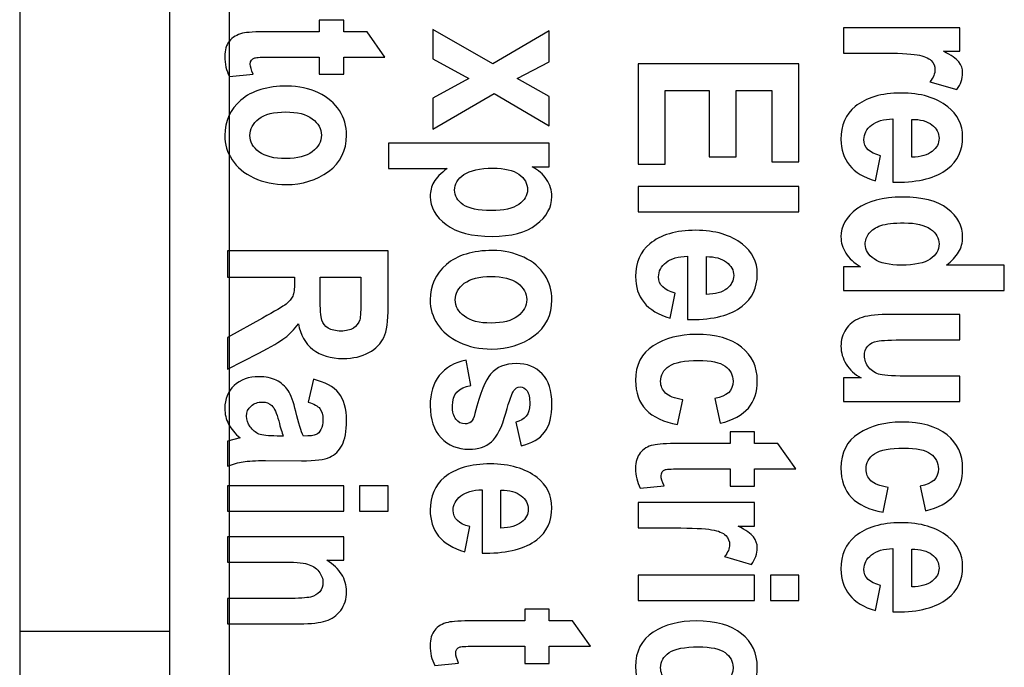
# Model space of a CAD drawing. Units: millimetres. Extents: x 52 to 377, y 38 to 366.
# Drawn here: x 145 to 152, y 50 to 55 of the extents above; entities that cross this region are included whole.
import ezdxf

# ---------------------------------------------------------------- set-up
doc = ezdxf.new("R2010")
doc.units = ezdxf.units.MM
doc.layers.add('Livello__1', color=7, linetype='Continuous')
doc.layers.add('Predefinito', color=7, linetype='Continuous')

# ---------------------------------------------------------------- blocks, each defined once
blk = doc.blocks.new('SE3')
at = {"layer": 'Livello__1', "color": 7, "linetype": 'Continuous'}
for points in [[(146.3702, 59.5547), (146.3702, 59.5547), (146.3702, 38.5677), (146.3702, 38.5677)], [(144.971, 58.0702), (144.971, 58.0702), (144.971, 51.5742), (144.971, 51.5742)], [(145.9704, 58.0702), (145.9704, 58.0702), (145.9704, 51.5742), (145.9704, 51.5742)], [(144.971, 51.5742), (144.971, 51.5742), (144.971, 50.5748), (144.971, 50.5748)], [(145.9704, 51.5742), (145.9704, 51.5742), (145.9704, 50.5748), (145.9704, 50.5748)], [(144.971, 50.5748), (144.971, 50.5748), (145.9704, 50.5748), (145.9704, 50.5748)], [(144.971, 50.5748), (144.971, 50.5748), (144.971, 46.5773), (144.971, 46.5773)], [(145.9704, 50.5748), (145.9704, 50.5748), (145.9704, 46.5773), (145.9704, 46.5773)]]:
    blk.add_open_spline(points, degree=3, dxfattribs=at)
for points, knots in [([(147.135, 54.2932), (147.135, 54.2932), (146.9711, 54.2932), (146.9711, 54.2932), (146.9711, 54.4081), (146.9711, 54.4081), (146.6578, 54.4081), (146.6578, 54.4081), (146.5901, 54.4081), (146.5506, 54.4066), (146.5401, 54.4031), (146.5203, 54.3964), (146.5106, 54.3824), (146.5106, 54.3614), (146.5106, 54.3456), (146.5173, 54.3234), (146.5303, 54.2939), (146.5303, 54.2939), (146.3709, 54.2794), (146.3709, 54.2794), (146.3504, 54.3184), (146.3402, 54.3626), (146.3402, 54.4119), (146.3402, 54.4548), (146.3504, 54.4893), (146.3709, 54.5151), (146.3914, 54.541), (146.4209, 54.5583), (146.4594, 54.567), (146.4879, 54.574), (146.5453, 54.5773), (146.6323, 54.5773), (146.6323, 54.5773), (146.9711, 54.5773), (146.9711, 54.5773), (146.9711, 54.655), (146.9711, 54.655), (147.135, 54.655), (147.135, 54.655), (147.135, 54.5773), (147.135, 54.5773), (147.2897, 54.5773), (147.2897, 54.5773), (147.4096, 54.4081), (147.4096, 54.4081), (147.135, 54.4081), (147.135, 54.4081), (147.135, 54.2932), (147.135, 54.2932)], [0, 0, 0, 0, 0.052632, 0.052632, 0.105263, 0.105263, 0.157895, 0.157895, 0.157895, 0.210526, 0.210526, 0.210526, 0.263158, 0.263158, 0.263158, 0.315789, 0.315789, 0.315789, 0.368421, 0.368421, 0.368421, 0.421053, 0.421053, 0.421053, 0.473684, 0.473684, 0.473684, 0.526316, 0.526316, 0.526316, 0.578947, 0.578947, 0.578947, 0.631579, 0.631579, 0.684211, 0.684211, 0.736842, 0.736842, 0.789474, 0.789474, 0.842105, 0.842105, 0.894737, 0.894737, 0.947368, 0.947368, 1, 1, 1, 1]), ([(147.7288, 54.5932), (147.7288, 54.5932), (148.1293, 54.3633), (148.1293, 54.3633), (148.5061, 54.5837), (148.5061, 54.5837), (148.5061, 54.377), (148.5061, 54.377), (148.2925, 54.2643), (148.2925, 54.2643), (148.5061, 54.1459), (148.5061, 54.1459), (148.5061, 53.9483), (148.5061, 53.9483), (148.1381, 54.1641), (148.1381, 54.1641), (147.7288, 53.9278), (147.7288, 53.9278), (147.7288, 54.1349), (147.7288, 54.1349), (147.9697, 54.2643), (147.9697, 54.2643), (147.7288, 54.3963), (147.7288, 54.3963), (147.7288, 54.5932), (147.7288, 54.5932)], [0, 0, 0, 0, 0.083333, 0.083333, 0.166667, 0.166667, 0.25, 0.25, 0.333333, 0.333333, 0.416667, 0.416667, 0.5, 0.5, 0.583333, 0.583333, 0.666667, 0.666667, 0.75, 0.75, 0.833333, 0.833333, 0.916667, 0.916667, 1, 1, 1, 1]), ([(150.471, 54.4354), (150.471, 54.4354), (150.471, 54.6045), (150.471, 54.6045), (151.2484, 54.6045), (151.2484, 54.6045), (151.2484, 54.4478), (151.2484, 54.4478), (151.1379, 54.4478), (151.1379, 54.4478), (151.1897, 54.4209), (151.2239, 54.3969), (151.2409, 54.3756), (151.2576, 54.3544), (151.2661, 54.3299), (151.2661, 54.3022), (151.2661, 54.2637), (151.2531, 54.2267), (151.2271, 54.1915), (151.2271, 54.1915), (151.048, 54.2442), (151.048, 54.2442), (151.0702, 54.2722), (151.0815, 54.2984), (151.0815, 54.3234), (151.0815, 54.3469), (151.073, 54.3674), (151.0555, 54.3851), (151.0382, 54.4031), (151.007, 54.4159), (150.9615, 54.4236), (150.9161, 54.4314), (150.8326, 54.4354), (150.7112, 54.4354), (150.7112, 54.4354), (150.471, 54.4354), (150.471, 54.4354)], [0, 0, 0, 0, 0.076923, 0.076923, 0.153846, 0.153846, 0.230769, 0.230769, 0.307692, 0.307692, 0.307692, 0.384615, 0.384615, 0.384615, 0.461538, 0.461538, 0.461538, 0.538462, 0.538462, 0.538462, 0.615385, 0.615385, 0.615385, 0.692308, 0.692308, 0.692308, 0.769231, 0.769231, 0.769231, 0.846154, 0.846154, 0.846154, 0.923077, 0.923077, 0.923077, 1, 1, 1, 1]), ([(149.0999, 54.3626), (149.0999, 54.3626), (150.1731, 54.3626), (150.1731, 54.3626), (150.1731, 53.7094), (150.1731, 53.7094), (149.9914, 53.7094), (149.9914, 53.7094), (149.9914, 54.1855), (149.9914, 54.1855), (149.7535, 54.1855), (149.7535, 54.1855), (149.7535, 53.7432), (149.7535, 53.7432), (149.5729, 53.7432), (149.5729, 53.7432), (149.5729, 54.1855), (149.5729, 54.1855), (149.2808, 54.1855), (149.2808, 54.1855), (149.2808, 53.6935), (149.2808, 53.6935), (149.0999, 53.6935), (149.0999, 53.6935), (149.0999, 54.3626), (149.0999, 54.3626)], [0, 0, 0, 0, 0.083333, 0.083333, 0.166667, 0.166667, 0.25, 0.25, 0.333333, 0.333333, 0.416667, 0.416667, 0.5, 0.5, 0.583333, 0.583333, 0.666667, 0.666667, 0.75, 0.75, 0.833333, 0.833333, 0.916667, 0.916667, 1, 1, 1, 1]), ([(146.7575, 54.2149), (146.8334, 54.2149), (146.9029, 54.1997), (147.0278, 54.1392), (147.0746, 54.0998), (147.1058, 54.0508), (147.137, 54.0021), (147.1528, 53.9471), (147.1528, 53.8861), (147.1528, 53.7837), (147.1125, 53.7032), (147.0323, 53.6445), (146.9519, 53.586), (146.8582, 53.5568), (146.7507, 53.5568), (146.6708, 53.5568), (146.5986, 53.572), (146.5341, 53.6025), (146.4696, 53.633), (146.4211, 53.673), (146.3889, 53.7224), (146.3564, 53.7722), (146.3402, 53.8264), (146.3402, 53.8854), (146.3402, 53.9801), (146.3762, 54.0588), (146.4484, 54.1212), (146.5206, 54.1837), (146.6235, 54.2149), (146.7575, 54.2149)], [0, 0, 0, 0, 0.1, 0.1, 0.2, 0.2, 0.2, 0.3, 0.3, 0.3, 0.4, 0.4, 0.4, 0.5, 0.5, 0.5, 0.6, 0.6, 0.6, 0.7, 0.7, 0.7, 0.8, 0.8, 0.8, 0.9, 0.9, 0.9, 1, 1, 1, 1]), ([(150.7184, 53.7495), (150.7184, 53.7495), (150.6842, 53.5818), (150.6842, 53.5818), (150.606, 53.6043), (150.548, 53.6393), (150.5103, 53.6865), (150.4723, 53.734), (150.4535, 53.7914), (150.4535, 53.8591), (150.4535, 53.9534), (150.485, 54.0261), (150.548, 54.0775), (150.6212, 54.138), (150.7236, 54.1682), (150.8553, 54.1682), (150.9853, 54.1682), (151.0892, 54.1378), (151.1672, 54.0768), (151.2331, 54.0251), (151.2661, 53.9581), (151.2661, 53.8761), (151.2661, 53.7849), (151.2324, 53.7132), (151.1649, 53.6615), (151.088, 53.602), (150.9743, 53.5723), (150.8238, 53.5723), (150.8238, 53.5723), (150.8004, 53.573), (150.8004, 53.573), (150.8004, 53.9953), (150.8004, 53.9953), (150.7389, 53.9943), (150.6914, 53.9806), (150.6577, 53.9541), (150.6239, 53.9274), (150.6072, 53.8954), (150.6072, 53.8579), (150.6072, 53.8037), (150.6442, 53.7674), (150.7184, 53.7495)], [0, 0, 0, 0, 0.071429, 0.071429, 0.071429, 0.142857, 0.142857, 0.142857, 0.214286, 0.214286, 0.214286, 0.285714, 0.285714, 0.285714, 0.357143, 0.357143, 0.357143, 0.428571, 0.428571, 0.428571, 0.5, 0.5, 0.5, 0.571429, 0.571429, 0.571429, 0.642857, 0.642857, 0.642857, 0.714286, 0.714286, 0.785714, 0.785714, 0.785714, 0.857143, 0.857143, 0.857143, 0.928571, 0.928571, 0.928571, 1, 1, 1, 1]), ([(146.7465, 54.042), (146.6678, 54.042), (146.6083, 54.0268), (146.5681, 53.9961), (146.5278, 53.9653), (146.5078, 53.9281), (146.5078, 53.8846), (146.5078, 53.8421), (146.5281, 53.8059), (146.5686, 53.7757), (146.609, 53.7454), (146.6688, 53.7302), (146.748, 53.7302), (146.8249, 53.7302), (146.8837, 53.7457), (146.9244, 53.7764), (146.9649, 53.8072), (146.9851, 53.8439), (146.9851, 53.8869), (146.9851, 53.9293), (146.9649, 53.9658), (146.9244, 53.9963), (146.8837, 54.0268), (146.8244, 54.042), (146.7465, 54.042)], [0, 0, 0, 0, 0.125, 0.125, 0.125, 0.25, 0.25, 0.25, 0.375, 0.375, 0.375, 0.5, 0.5, 0.5, 0.625, 0.625, 0.625, 0.75, 0.75, 0.75, 0.875, 0.875, 0.875, 1, 1, 1, 1]), ([(150.9263, 53.74), (150.9868, 53.7415), (151.0325, 53.7545), (151.063, 53.7787), (151.0935, 53.8032), (151.1087, 53.8322), (151.1087, 53.8659), (151.1087, 53.9014), (151.0927, 53.9316), (151.061, 53.9559), (151.0287, 53.9808), (150.984, 53.9931), (150.9263, 53.9926), (150.9263, 53.9926), (150.9263, 53.74), (150.9263, 53.74)], [0, 0, 0, 0, 0.2, 0.2, 0.2, 0.4, 0.4, 0.4, 0.6, 0.6, 0.6, 0.8, 0.8, 0.8, 1, 1, 1, 1]), ([(148.5061, 53.8333), (148.5061, 53.8333), (148.5061, 53.6759), (148.5061, 53.6759), (148.3919, 53.6759), (148.3919, 53.6759), (148.4329, 53.6544), (148.4652, 53.6262), (148.4886, 53.5909), (148.5121, 53.556), (148.5239, 53.518), (148.5239, 53.4775), (148.5239, 53.4048), (148.4891, 53.3423), (148.4199, 53.2898), (148.3505, 53.2374), (148.2523, 53.2111), (148.1248, 53.2111), (147.9911, 53.2111), (147.8887, 53.2374), (147.8177, 53.2901), (147.7468, 53.3428), (147.7113, 53.4055), (147.7113, 53.4782), (147.7113, 53.512), (147.7193, 53.5432), (147.7358, 53.5724), (147.752, 53.6014), (147.7817, 53.6319), (147.8247, 53.6642), (147.8247, 53.6642), (147.4329, 53.6642), (147.4329, 53.6642), (147.4329, 53.8333), (147.4329, 53.8333), (148.5061, 53.8333), (148.5061, 53.8333)], [0, 0, 0, 0, 0.076923, 0.076923, 0.153846, 0.153846, 0.153846, 0.230769, 0.230769, 0.230769, 0.307692, 0.307692, 0.307692, 0.384615, 0.384615, 0.384615, 0.461538, 0.461538, 0.461538, 0.538462, 0.538462, 0.538462, 0.615385, 0.615385, 0.615385, 0.692308, 0.692308, 0.692308, 0.769231, 0.769231, 0.769231, 0.846154, 0.846154, 0.923077, 0.923077, 1, 1, 1, 1]), ([(148.1306, 53.6664), (148.0429, 53.6664), (147.9782, 53.6522), (147.9367, 53.6237), (147.8952, 53.5949), (147.8745, 53.5605), (147.8745, 53.52), (147.8745, 53.4815), (147.8937, 53.449), (147.9319, 53.4225), (147.9702, 53.3963), (148.0329, 53.383), (148.1196, 53.383), (148.2023, 53.383), (148.263, 53.3965), (148.3022, 53.4238), (148.3417, 53.4508), (148.3612, 53.484), (148.3612, 53.523), (148.3612, 53.564), (148.3422, 53.5982), (148.3037, 53.6254), (148.2655, 53.6527), (148.2078, 53.6664), (148.1306, 53.6664)], [0, 0, 0, 0, 0.125, 0.125, 0.125, 0.25, 0.25, 0.25, 0.375, 0.375, 0.375, 0.5, 0.5, 0.5, 0.625, 0.625, 0.625, 0.75, 0.75, 0.75, 0.875, 0.875, 0.875, 1, 1, 1, 1]), ([(149.0999, 53.544), (149.0999, 53.544), (150.1731, 53.544), (150.1731, 53.544), (150.1731, 53.3751), (150.1731, 53.3751), (149.0999, 53.3751), (149.0999, 53.3751), (149.0999, 53.544), (149.0999, 53.544)], [0, 0, 0, 0, 0.25, 0.25, 0.5, 0.5, 0.75, 0.75, 1, 1, 1, 1]), ([(150.471, 52.8507), (150.471, 52.8507), (150.471, 53.0081), (150.471, 53.0081), (150.5852, 53.0081), (150.5852, 53.0081), (150.5412, 53.0338), (150.5083, 53.0643), (150.4865, 53.0995), (150.4645, 53.1345), (150.4535, 53.1708), (150.4535, 53.2077), (150.4535, 53.2792), (150.489, 53.3412), (150.56, 53.3941), (150.6309, 53.4471), (150.7324, 53.4736), (150.8641, 53.4736), (150.997, 53.4736), (151.097, 53.4476), (151.1647, 53.3959), (151.2321, 53.3442), (151.2661, 53.2804), (151.2661, 53.205), (151.2661, 53.1693), (151.2571, 53.136), (151.2389, 53.105), (151.2209, 53.0741), (151.1939, 53.0456), (151.1577, 53.0196), (151.1577, 53.0196), (151.5442, 53.0196), (151.5442, 53.0196), (151.5442, 52.8507), (151.5442, 52.8507), (150.471, 52.8507), (150.471, 52.8507)], [0, 0, 0, 0, 0.076923, 0.076923, 0.153846, 0.153846, 0.153846, 0.230769, 0.230769, 0.230769, 0.307692, 0.307692, 0.307692, 0.384615, 0.384615, 0.384615, 0.461538, 0.461538, 0.461538, 0.538462, 0.538462, 0.538462, 0.615385, 0.615385, 0.615385, 0.692308, 0.692308, 0.692308, 0.769231, 0.769231, 0.769231, 0.846154, 0.846154, 0.923077, 0.923077, 1, 1, 1, 1]), ([(149.3473, 52.8326), (149.3473, 52.8326), (149.313, 52.6649), (149.313, 52.6649), (149.2348, 52.6874), (149.1768, 52.7224), (149.1391, 52.7696), (149.1011, 52.8171), (149.0824, 52.8746), (149.0824, 52.9423), (149.0824, 53.0365), (149.1139, 53.1092), (149.1768, 53.1607), (149.25, 53.2212), (149.3525, 53.2514), (149.4842, 53.2514), (149.6141, 53.2514), (149.7181, 53.2209), (149.796, 53.1599), (149.862, 53.1082), (149.895, 53.0412), (149.895, 52.9593), (149.895, 52.8681), (149.8612, 52.7964), (149.7938, 52.7446), (149.7168, 52.6852), (149.6031, 52.6554), (149.4527, 52.6554), (149.4527, 52.6554), (149.4292, 52.6562), (149.4292, 52.6562), (149.4292, 53.0785), (149.4292, 53.0785), (149.3677, 53.0775), (149.3203, 53.0637), (149.2865, 53.0373), (149.2528, 53.0105), (149.2361, 52.9785), (149.2361, 52.941), (149.2361, 52.8868), (149.273, 52.8506), (149.3473, 52.8326)], [0, 0, 0, 0, 0.071429, 0.071429, 0.071429, 0.142857, 0.142857, 0.142857, 0.214286, 0.214286, 0.214286, 0.285714, 0.285714, 0.285714, 0.357143, 0.357143, 0.357143, 0.428571, 0.428571, 0.428571, 0.5, 0.5, 0.5, 0.571429, 0.571429, 0.571429, 0.642857, 0.642857, 0.642857, 0.714286, 0.714286, 0.785714, 0.785714, 0.785714, 0.857143, 0.857143, 0.857143, 0.928571, 0.928571, 0.928571, 1, 1, 1, 1]), ([(150.8766, 53.3007), (150.8064, 53.3007), (150.7539, 53.2949), (150.7197, 53.2829), (150.6852, 53.271), (150.6592, 53.2537), (150.6419, 53.2317), (150.6247, 53.2095), (150.616, 53.1845), (150.616, 53.1565), (150.616, 53.1195), (150.6359, 53.0873), (150.6759, 53.0601), (150.7159, 53.0326), (150.7764, 53.0191), (150.8568, 53.0191), (150.946, 53.0191), (151.0105, 53.0323), (151.0497, 53.0588), (151.089, 53.0855), (151.1087, 53.1193), (151.1087, 53.1603), (151.1087, 53.1992), (151.0895, 53.2325), (151.0507, 53.2597), (151.0123, 53.2872), (150.9543, 53.3007), (150.8766, 53.3007)], [0, 0, 0, 0, 0.111111, 0.111111, 0.111111, 0.222222, 0.222222, 0.222222, 0.333333, 0.333333, 0.333333, 0.444444, 0.444444, 0.444444, 0.555556, 0.555556, 0.555556, 0.666667, 0.666667, 0.666667, 0.777778, 0.777778, 0.777778, 0.888889, 0.888889, 0.888889, 1, 1, 1, 1]), ([(146.3577, 53.1152), (146.3577, 53.1152), (147.4309, 53.1152), (147.4309, 53.1152), (147.4309, 52.7412), (147.4309, 52.7412), (147.4309, 52.6455), (147.4211, 52.577), (147.4019, 52.536), (147.3827, 52.495), (147.3492, 52.4613), (147.3017, 52.4351), (147.254, 52.4086), (147.197, 52.3956), (147.1308, 52.3956), (147.0468, 52.3956), (146.9791, 52.4156), (146.9279, 52.4558), (146.8767, 52.4963), (146.8444, 52.5535), (146.8314, 52.6275), (146.804, 52.5895), (146.7742, 52.558), (146.7417, 52.5333), (146.7092, 52.5083), (146.651, 52.4743), (146.5671, 52.4313), (146.5671, 52.4313), (146.3577, 52.3246), (146.3577, 52.3246), (146.3577, 52.536), (146.3577, 52.536), (146.5913, 52.6649), (146.5913, 52.6649), (146.6755, 52.7112), (146.7285, 52.7427), (146.7497, 52.7594), (146.771, 52.7759), (146.7855, 52.7936), (146.7937, 52.8121), (146.8017, 52.8306), (146.8057, 52.8603), (146.8057, 52.9013), (146.8057, 52.9013), (146.8057, 52.9381), (146.8057, 52.9381), (146.3577, 52.9381), (146.3577, 52.9381), (146.3577, 53.1152), (146.3577, 53.1152)], [0, 0, 0, 0, 0.055556, 0.055556, 0.111111, 0.111111, 0.111111, 0.166667, 0.166667, 0.166667, 0.222222, 0.222222, 0.222222, 0.277778, 0.277778, 0.277778, 0.333333, 0.333333, 0.333333, 0.388889, 0.388889, 0.388889, 0.444444, 0.444444, 0.444444, 0.5, 0.5, 0.5, 0.555556, 0.555556, 0.611111, 0.611111, 0.666667, 0.666667, 0.666667, 0.722222, 0.722222, 0.722222, 0.777778, 0.777778, 0.777778, 0.833333, 0.833333, 0.833333, 0.888889, 0.888889, 0.944444, 0.944444, 1, 1, 1, 1]), ([(148.1286, 53.1167), (148.2045, 53.1167), (148.274, 53.1015), (148.3989, 53.041), (148.4457, 53.0015), (148.4769, 52.9525), (148.5081, 52.9038), (148.5239, 52.8488), (148.5239, 52.7879), (148.5239, 52.6854), (148.4836, 52.605), (148.4034, 52.5462), (148.323, 52.4878), (148.2293, 52.4585), (148.1218, 52.4585), (148.0419, 52.4585), (147.9697, 52.4738), (147.9052, 52.5043), (147.8407, 52.5347), (147.7922, 52.5747), (147.76, 52.6242), (147.7275, 52.6739), (147.7113, 52.7281), (147.7113, 52.7871), (147.7113, 52.8818), (147.7473, 52.9605), (147.8195, 53.023), (147.8917, 53.0855), (147.9946, 53.1167), (148.1286, 53.1167)], [0, 0, 0, 0, 0.1, 0.1, 0.2, 0.2, 0.2, 0.3, 0.3, 0.3, 0.4, 0.4, 0.4, 0.5, 0.5, 0.5, 0.6, 0.6, 0.6, 0.7, 0.7, 0.7, 0.8, 0.8, 0.8, 0.9, 0.9, 0.9, 1, 1, 1, 1]), ([(149.5551, 52.8231), (149.6156, 52.8246), (149.6613, 52.8376), (149.6918, 52.8618), (149.7223, 52.8863), (149.7376, 52.9153), (149.7376, 52.949), (149.7376, 52.9845), (149.7216, 53.0148), (149.6898, 53.039), (149.6576, 53.064), (149.6129, 53.0762), (149.5551, 53.0757), (149.5551, 53.0757), (149.5551, 52.8231), (149.5551, 52.8231)], [0, 0, 0, 0, 0.2, 0.2, 0.2, 0.4, 0.4, 0.4, 0.6, 0.6, 0.6, 0.8, 0.8, 0.8, 1, 1, 1, 1]), ([(146.9771, 52.9381), (146.9771, 52.9381), (146.9771, 52.8061), (146.9771, 52.8061), (146.9771, 52.7257), (146.9806, 52.6744), (146.9876, 52.6525), (146.9946, 52.6305), (147.0088, 52.6127), (147.0303, 52.599), (147.0518, 52.5855), (147.0806, 52.5785), (147.116, 52.5785), (147.1503, 52.5785), (147.1778, 52.5855), (147.1985, 52.599), (147.2192, 52.6127), (147.2335, 52.6312), (147.2412, 52.6547), (147.2467, 52.6712), (147.2492, 52.7194), (147.2492, 52.7989), (147.2492, 52.7989), (147.2492, 52.9381), (147.2492, 52.9381), (146.9771, 52.9381), (146.9771, 52.9381)], [0, 0, 0, 0, 0.111111, 0.111111, 0.111111, 0.222222, 0.222222, 0.222222, 0.333333, 0.333333, 0.333333, 0.444444, 0.444444, 0.444444, 0.555556, 0.555556, 0.555556, 0.666667, 0.666667, 0.666667, 0.777778, 0.777778, 0.777778, 0.888889, 0.888889, 1, 1, 1, 1]), ([(148.1176, 52.9438), (148.0389, 52.9438), (147.9794, 52.9285), (147.9392, 52.8978), (147.8989, 52.8671), (147.8789, 52.8298), (147.8789, 52.7864), (147.8789, 52.7439), (147.8992, 52.7077), (147.9397, 52.6774), (147.9801, 52.6472), (148.0399, 52.6319), (148.1191, 52.6319), (148.196, 52.6319), (148.2548, 52.6474), (148.2955, 52.6782), (148.336, 52.7089), (148.3562, 52.7456), (148.3562, 52.7886), (148.3562, 52.8311), (148.336, 52.8676), (148.2955, 52.8981), (148.2548, 52.9285), (148.1955, 52.9438), (148.1176, 52.9438)], [0, 0, 0, 0, 0.125, 0.125, 0.125, 0.25, 0.25, 0.25, 0.375, 0.375, 0.375, 0.5, 0.5, 0.5, 0.625, 0.625, 0.625, 0.75, 0.75, 0.75, 0.875, 0.875, 0.875, 1, 1, 1, 1]), ([(150.471, 52.2657), (150.471, 52.2657), (150.5875, 52.2657), (150.5875, 52.2657), (150.5455, 52.289), (150.5128, 52.32), (150.489, 52.3579), (150.4653, 52.3959), (150.4535, 52.4356), (150.4535, 52.4771), (150.4535, 52.5191), (150.4645, 52.5568), (150.4865, 52.5901), (150.5083, 52.623), (150.5395, 52.648), (150.5802, 52.6643), (150.6207, 52.6805), (150.6794, 52.6888), (150.7566, 52.6888), (150.7566, 52.6888), (151.2484, 52.6888), (151.2484, 52.6888), (151.2484, 52.5196), (151.2484, 52.5196), (150.8913, 52.5196), (150.8913, 52.5196), (150.7891, 52.5196), (150.7244, 52.5171), (150.6969, 52.5121), (150.6692, 52.5069), (150.6479, 52.4956), (150.6327, 52.4779), (150.6177, 52.4604), (150.6102, 52.4391), (150.6102, 52.4142), (150.6102, 52.3859), (150.62, 52.3599), (150.6397, 52.3359), (150.6594, 52.312), (150.6849, 52.2962), (150.7159, 52.2887), (150.7469, 52.2812), (150.8151, 52.2775), (150.9206, 52.2775), (150.9206, 52.2775), (151.2484, 52.2775), (151.2484, 52.2775), (151.2484, 52.1091), (151.2484, 52.1091), (150.471, 52.1091), (150.471, 52.1091), (150.471, 52.2657), (150.471, 52.2657)], [0, 0, 0, 0, 0.052632, 0.052632, 0.052632, 0.105263, 0.105263, 0.105263, 0.157895, 0.157895, 0.157895, 0.210526, 0.210526, 0.210526, 0.263158, 0.263158, 0.263158, 0.315789, 0.315789, 0.315789, 0.368421, 0.368421, 0.421053, 0.421053, 0.473684, 0.473684, 0.473684, 0.526316, 0.526316, 0.526316, 0.578947, 0.578947, 0.578947, 0.631579, 0.631579, 0.631579, 0.684211, 0.684211, 0.684211, 0.736842, 0.736842, 0.736842, 0.789474, 0.789474, 0.789474, 0.842105, 0.842105, 0.894737, 0.894737, 0.947368, 0.947368, 1, 1, 1, 1]), ([(149.6474, 51.963), (149.6474, 51.963), (149.6109, 52.1292), (149.6109, 52.1292), (149.6923, 52.1415), (149.7331, 52.1797), (149.7331, 52.2442), (149.7331, 52.2856), (149.7156, 52.3191), (149.6803, 52.3444), (149.6454, 52.3698), (149.5859, 52.3826), (149.5024, 52.3826), (149.4102, 52.3826), (149.345, 52.3698), (149.307, 52.3444), (149.269, 52.3191), (149.25, 52.2851), (149.25, 52.2427), (149.25, 52.2109), (149.2608, 52.1849), (149.2825, 52.1644), (149.3043, 52.1437), (149.3428, 52.1292), (149.3977, 52.1205), (149.3977, 52.1205), (149.3635, 51.9543), (149.3635, 51.9543), (149.1761, 51.9883), (149.0824, 52.0867), (149.0824, 52.2492), (149.0824, 52.3531), (149.1219, 52.4303), (149.2008, 52.4805), (149.28, 52.5308), (149.3752, 52.556), (149.4864, 52.556), (149.6196, 52.556), (149.7211, 52.5275), (149.7905, 52.4708), (149.86, 52.4138), (149.895, 52.3394), (149.895, 52.2472), (149.895, 52.1724), (149.8752, 52.1115), (149.8355, 52.0645), (149.796, 52.0173), (149.7333, 51.9835), (149.6474, 51.963)], [0, 0, 0, 0, 0.0625, 0.0625, 0.0625, 0.125, 0.125, 0.125, 0.1875, 0.1875, 0.1875, 0.25, 0.25, 0.25, 0.3125, 0.3125, 0.3125, 0.375, 0.375, 0.375, 0.4375, 0.4375, 0.4375, 0.5, 0.5, 0.5, 0.5625, 0.5625, 0.5625, 0.625, 0.625, 0.625, 0.6875, 0.6875, 0.6875, 0.75, 0.75, 0.75, 0.8125, 0.8125, 0.8125, 0.875, 0.875, 0.875, 0.9375, 0.9375, 0.9375, 1, 1, 1, 1]), ([(147.9507, 52.3853), (147.9507, 52.3853), (147.9821, 52.2162), (147.9821, 52.2162), (147.9007, 52.2014), (147.8597, 52.1562), (147.8597, 52.08), (147.8597, 52.0395), (147.8677, 52.0093), (147.8832, 51.9893), (147.8989, 51.9693), (147.9192, 51.9593), (147.9439, 51.9593), (147.9612, 51.9593), (147.9744, 51.9636), (147.9841, 51.9723), (147.9941, 51.9818), (148.0026, 52), (148.0099, 52.0273), (148.0464, 52.1659), (148.0813, 52.2539), (148.1146, 52.2916), (148.1561, 52.3384), (148.213, 52.3619), (148.2852, 52.3619), (148.3575, 52.3619), (148.4152, 52.3389), (148.4587, 52.2931), (148.5021, 52.2472), (148.5239, 52.1804), (148.5239, 52.0932), (148.5239, 52.0098), (148.5076, 51.9463), (148.4752, 51.9028), (148.4427, 51.8594), (148.3902, 51.8289), (148.318, 51.8114), (148.318, 51.8114), (148.2822, 51.9703), (148.2822, 51.9703), (148.3447, 51.9843), (148.376, 52.0243), (148.376, 52.0902), (148.376, 52.1317), (148.37, 52.1612), (148.358, 52.1789), (148.346, 52.1964), (148.3305, 52.2052), (148.3115, 52.2052), (148.2945, 52.2052), (148.2802, 52.1972), (148.269, 52.1809), (148.2573, 52.1649), (148.2398, 52.115), (148.2163, 52.031), (148.19, 51.9368), (148.1581, 51.8728), (148.1203, 51.8391), (148.0828, 51.8059), (148.0329, 51.7894), (147.9704, 51.7894), (147.8952, 51.7894), (147.8332, 51.8151), (147.7845, 51.8666), (147.7355, 51.9181), (147.7113, 51.9893), (147.7113, 52.08), (147.7113, 52.1625), (147.7315, 52.2299), (147.7723, 52.2821), (147.813, 52.3344), (147.8725, 52.3686), (147.9507, 52.3853)], [0, 0, 0, 0, 0.041667, 0.041667, 0.041667, 0.083333, 0.083333, 0.083333, 0.125, 0.125, 0.125, 0.166667, 0.166667, 0.166667, 0.208333, 0.208333, 0.208333, 0.25, 0.25, 0.25, 0.291667, 0.291667, 0.291667, 0.333333, 0.333333, 0.333333, 0.375, 0.375, 0.375, 0.416667, 0.416667, 0.416667, 0.458333, 0.458333, 0.458333, 0.5, 0.5, 0.5, 0.541667, 0.541667, 0.541667, 0.583333, 0.583333, 0.583333, 0.625, 0.625, 0.625, 0.666667, 0.666667, 0.666667, 0.708333, 0.708333, 0.708333, 0.75, 0.75, 0.75, 0.791667, 0.791667, 0.791667, 0.833333, 0.833333, 0.833333, 0.875, 0.875, 0.875, 0.916667, 0.916667, 0.916667, 0.958333, 0.958333, 0.958333, 1, 1, 1, 1]), ([(146.8979, 52.1035), (146.8979, 52.1035), (146.9316, 52.2564), (146.9316, 52.2564), (147.0101, 52.2379), (147.0666, 52.2072), (147.1011, 52.1645), (147.1355, 52.1217), (147.1528, 52.0605), (147.1528, 51.9803), (147.1528, 51.9091), (147.1428, 51.8546), (147.1228, 51.8171), (147.1026, 51.7796), (147.0756, 51.7527), (147.0411, 51.7367), (147.0066, 51.7204), (146.9441, 51.7124), (146.8532, 51.7124), (146.8532, 51.7124), (146.613, 51.7139), (146.613, 51.7139), (146.5458, 51.7139), (146.4956, 51.7112), (146.4626, 51.7059), (146.4299, 51.7004), (146.3947, 51.6904), (146.3577, 51.6759), (146.3577, 51.6759), (146.3577, 51.8429), (146.3577, 51.8429), (146.4426, 51.8649), (146.4426, 51.8649), (146.4084, 51.8936), (146.3829, 51.9243), (146.3657, 51.9573), (146.3487, 51.9903), (146.3402, 52.0253), (146.3402, 52.0625), (146.3402, 52.1245), (146.3609, 52.1752), (146.4027, 52.2147), (146.4444, 52.2542), (146.4999, 52.2739), (146.5693, 52.2739), (146.613, 52.2739), (146.6515, 52.2659), (146.6843, 52.2499), (146.717, 52.2337), (146.743, 52.2109), (146.7625, 52.1817), (146.782, 52.1525), (146.7995, 52.1055), (146.8144, 52.0413), (146.8324, 51.9631), (146.8494, 51.9086), (146.8649, 51.8778), (146.9079, 51.8778), (146.9361, 51.8808), (146.9496, 51.8871), (146.9629, 51.8931), (146.9739, 51.9043), (146.9824, 51.9208), (146.9911, 51.9371), (146.9954, 51.9601), (146.9954, 51.9898), (146.9954, 52.0203), (146.9884, 52.044), (146.9749, 52.0613), (146.9611, 52.0785), (146.9356, 52.0927), (146.8979, 52.1035)], [0, 0, 0, 0, 0.041667, 0.041667, 0.041667, 0.083333, 0.083333, 0.083333, 0.125, 0.125, 0.125, 0.166667, 0.166667, 0.166667, 0.208333, 0.208333, 0.208333, 0.25, 0.25, 0.25, 0.291667, 0.291667, 0.291667, 0.333333, 0.333333, 0.333333, 0.375, 0.375, 0.375, 0.416667, 0.416667, 0.458333, 0.458333, 0.458333, 0.5, 0.5, 0.5, 0.541667, 0.541667, 0.541667, 0.583333, 0.583333, 0.583333, 0.625, 0.625, 0.625, 0.666667, 0.666667, 0.666667, 0.708333, 0.708333, 0.708333, 0.75, 0.75, 0.75, 0.791667, 0.791667, 0.791667, 0.833333, 0.833333, 0.833333, 0.875, 0.875, 0.875, 0.916667, 0.916667, 0.916667, 0.958333, 0.958333, 0.958333, 1, 1, 1, 1]), ([(146.731, 51.8778), (146.7222, 51.8993), (146.712, 51.9328), (146.7003, 51.9783), (146.6865, 52.0305), (146.6715, 52.0645), (146.6548, 52.0807), (146.6383, 52.0967), (146.6168, 52.1047), (146.5906, 52.1047), (146.5608, 52.1047), (146.5356, 52.096), (146.5153, 52.0782), (146.4951, 52.0603), (146.4851, 52.038), (146.4851, 52.011), (146.4851, 51.9873), (146.4931, 51.9636), (146.5096, 51.9401), (146.5258, 51.9168), (146.5453, 51.9006), (146.5678, 51.8913), (146.5903, 51.8823), (146.631, 51.8778), (146.69, 51.8778), (146.69, 51.8778), (146.731, 51.8778), (146.731, 51.8778)], [0, 0, 0, 0, 0.111111, 0.111111, 0.111111, 0.222222, 0.222222, 0.222222, 0.333333, 0.333333, 0.333333, 0.444444, 0.444444, 0.444444, 0.555556, 0.555556, 0.555556, 0.666667, 0.666667, 0.666667, 0.777778, 0.777778, 0.777778, 0.888889, 0.888889, 0.888889, 1, 1, 1, 1]), ([(151.0185, 51.3777), (151.0185, 51.3777), (150.982, 51.5439), (150.982, 51.5439), (151.0635, 51.5561), (151.1042, 51.5943), (151.1042, 51.6588), (151.1042, 51.7003), (151.0867, 51.7338), (151.0515, 51.759), (151.0165, 51.7845), (150.957, 51.7972), (150.8736, 51.7972), (150.7814, 51.7972), (150.7162, 51.7845), (150.6782, 51.759), (150.6402, 51.7338), (150.6212, 51.6998), (150.6212, 51.6573), (150.6212, 51.6256), (150.6319, 51.5996), (150.6537, 51.5791), (150.6754, 51.5584), (150.7139, 51.5439), (150.7689, 51.5351), (150.7689, 51.5351), (150.7346, 51.369), (150.7346, 51.369), (150.5472, 51.4029), (150.4535, 51.5014), (150.4535, 51.6638), (150.4535, 51.7678), (150.493, 51.845), (150.572, 51.8952), (150.6512, 51.9454), (150.7464, 51.9707), (150.8576, 51.9707), (150.9908, 51.9707), (151.0922, 51.9422), (151.1617, 51.8854), (151.2311, 51.8285), (151.2661, 51.754), (151.2661, 51.6618), (151.2661, 51.5871), (151.2464, 51.5261), (151.2067, 51.4791), (151.1672, 51.4319), (151.1045, 51.3982), (151.0185, 51.3777)], [0, 0, 0, 0, 0.0625, 0.0625, 0.0625, 0.125, 0.125, 0.125, 0.1875, 0.1875, 0.1875, 0.25, 0.25, 0.25, 0.3125, 0.3125, 0.3125, 0.375, 0.375, 0.375, 0.4375, 0.4375, 0.4375, 0.5, 0.5, 0.5, 0.5625, 0.5625, 0.5625, 0.625, 0.625, 0.625, 0.6875, 0.6875, 0.6875, 0.75, 0.75, 0.75, 0.8125, 0.8125, 0.8125, 0.875, 0.875, 0.875, 0.9375, 0.9375, 0.9375, 1, 1, 1, 1]), ([(149.8772, 51.5435), (149.8772, 51.5435), (149.7133, 51.5435), (149.7133, 51.5435), (149.7133, 51.6585), (149.7133, 51.6585), (149.4, 51.6585), (149.4, 51.6585), (149.3323, 51.6585), (149.2928, 51.657), (149.2823, 51.6535), (149.2625, 51.6467), (149.2528, 51.6327), (149.2528, 51.6117), (149.2528, 51.596), (149.2595, 51.5737), (149.2725, 51.5443), (149.2725, 51.5443), (149.1131, 51.5298), (149.1131, 51.5298), (149.0926, 51.5688), (149.0824, 51.613), (149.0824, 51.6622), (149.0824, 51.7052), (149.0926, 51.7397), (149.1131, 51.7654), (149.1336, 51.7914), (149.1631, 51.8086), (149.2016, 51.8174), (149.2301, 51.8244), (149.2875, 51.8276), (149.3745, 51.8276), (149.3745, 51.8276), (149.7133, 51.8276), (149.7133, 51.8276), (149.7133, 51.9053), (149.7133, 51.9053), (149.8772, 51.9053), (149.8772, 51.9053), (149.8772, 51.8276), (149.8772, 51.8276), (150.0319, 51.8276), (150.0319, 51.8276), (150.1518, 51.6585), (150.1518, 51.6585), (149.8772, 51.6585), (149.8772, 51.6585), (149.8772, 51.5435), (149.8772, 51.5435)], [0, 0, 0, 0, 0.052632, 0.052632, 0.105263, 0.105263, 0.157895, 0.157895, 0.157895, 0.210526, 0.210526, 0.210526, 0.263158, 0.263158, 0.263158, 0.315789, 0.315789, 0.315789, 0.368421, 0.368421, 0.368421, 0.421053, 0.421053, 0.421053, 0.473684, 0.473684, 0.473684, 0.526316, 0.526316, 0.526316, 0.578947, 0.578947, 0.578947, 0.631579, 0.631579, 0.684211, 0.684211, 0.736842, 0.736842, 0.789474, 0.789474, 0.842105, 0.842105, 0.894737, 0.894737, 0.947368, 0.947368, 1, 1, 1, 1]), ([(147.9762, 51.2727), (147.9762, 51.2727), (147.9419, 51.105), (147.9419, 51.105), (147.8637, 51.1275), (147.8057, 51.1625), (147.768, 51.2097), (147.73, 51.2572), (147.7113, 51.3146), (147.7113, 51.3823), (147.7113, 51.4766), (147.7428, 51.5493), (147.8057, 51.6007), (147.8789, 51.6612), (147.9814, 51.6914), (148.1131, 51.6914), (148.243, 51.6914), (148.347, 51.661), (148.4249, 51.6), (148.4909, 51.5483), (148.5239, 51.4813), (148.5239, 51.3993), (148.5239, 51.3081), (148.4901, 51.2364), (148.4227, 51.1847), (148.3457, 51.1252), (148.232, 51.0955), (148.0816, 51.0955), (148.0816, 51.0955), (148.0581, 51.0962), (148.0581, 51.0962), (148.0581, 51.5185), (148.0581, 51.5185), (147.9966, 51.5175), (147.9492, 51.5038), (147.9154, 51.4773), (147.8817, 51.4506), (147.865, 51.4186), (147.865, 51.3811), (147.865, 51.3269), (147.9019, 51.2906), (147.9762, 51.2727)], [0, 0, 0, 0, 0.071429, 0.071429, 0.071429, 0.142857, 0.142857, 0.142857, 0.214286, 0.214286, 0.214286, 0.285714, 0.285714, 0.285714, 0.357143, 0.357143, 0.357143, 0.428571, 0.428571, 0.428571, 0.5, 0.5, 0.5, 0.571429, 0.571429, 0.571429, 0.642857, 0.642857, 0.642857, 0.714286, 0.714286, 0.785714, 0.785714, 0.785714, 0.857143, 0.857143, 0.857143, 0.928571, 0.928571, 0.928571, 1, 1, 1, 1]), ([(146.3577, 51.5455), (146.3577, 51.5455), (147.135, 51.5455), (147.135, 51.5455), (147.135, 51.3766), (147.135, 51.3766), (146.3577, 51.3766), (146.3577, 51.3766), (146.3577, 51.5455), (146.3577, 51.5455)], [0, 0, 0, 0, 0.25, 0.25, 0.5, 0.5, 0.75, 0.75, 1, 1, 1, 1]), ([(147.2405, 51.5455), (147.2405, 51.5455), (147.4309, 51.5455), (147.4309, 51.5455), (147.4309, 51.3766), (147.4309, 51.3766), (147.2405, 51.3766), (147.2405, 51.3766), (147.2405, 51.5455), (147.2405, 51.5455)], [0, 0, 0, 0, 0.25, 0.25, 0.5, 0.5, 0.75, 0.75, 1, 1, 1, 1]), ([(148.184, 51.2632), (148.2445, 51.2647), (148.2902, 51.2777), (148.3207, 51.3019), (148.3512, 51.3264), (148.3665, 51.3554), (148.3665, 51.3891), (148.3665, 51.4246), (148.3505, 51.4548), (148.3187, 51.4791), (148.2865, 51.504), (148.2418, 51.5163), (148.184, 51.5158), (148.184, 51.5158), (148.184, 51.2632), (148.184, 51.2632)], [0, 0, 0, 0, 0.2, 0.2, 0.2, 0.4, 0.4, 0.4, 0.6, 0.6, 0.6, 0.8, 0.8, 0.8, 1, 1, 1, 1]), ([(149.0999, 51.2639), (149.0999, 51.2639), (149.0999, 51.4331), (149.0999, 51.4331), (149.8772, 51.4331), (149.8772, 51.4331), (149.8772, 51.2764), (149.8772, 51.2764), (149.7668, 51.2764), (149.7668, 51.2764), (149.8185, 51.2494), (149.8527, 51.2254), (149.8697, 51.2042), (149.8865, 51.1829), (149.895, 51.1585), (149.895, 51.1307), (149.895, 51.0922), (149.882, 51.0553), (149.856, 51.02), (149.856, 51.02), (149.6768, 51.0727), (149.6768, 51.0727), (149.6991, 51.1007), (149.7103, 51.127), (149.7103, 51.152), (149.7103, 51.1754), (149.7018, 51.1959), (149.6843, 51.2137), (149.6671, 51.2317), (149.6359, 51.2444), (149.5904, 51.2522), (149.5449, 51.2599), (149.4614, 51.2639), (149.34, 51.2639), (149.34, 51.2639), (149.0999, 51.2639), (149.0999, 51.2639)], [0, 0, 0, 0, 0.076923, 0.076923, 0.153846, 0.153846, 0.230769, 0.230769, 0.307692, 0.307692, 0.307692, 0.384615, 0.384615, 0.384615, 0.461538, 0.461538, 0.461538, 0.538462, 0.538462, 0.538462, 0.615385, 0.615385, 0.615385, 0.692308, 0.692308, 0.692308, 0.769231, 0.769231, 0.769231, 0.846154, 0.846154, 0.846154, 0.923077, 0.923077, 0.923077, 1, 1, 1, 1]), ([(150.7184, 50.88), (150.7184, 50.88), (150.6842, 50.7123), (150.6842, 50.7123), (150.606, 50.7348), (150.548, 50.7698), (150.5103, 50.817), (150.4723, 50.8645), (150.4535, 50.9219), (150.4535, 50.9896), (150.4535, 51.0839), (150.485, 51.1566), (150.548, 51.208), (150.6212, 51.2685), (150.7236, 51.2987), (150.8553, 51.2987), (150.9853, 51.2987), (151.0892, 51.2683), (151.1672, 51.2073), (151.2331, 51.1556), (151.2661, 51.0886), (151.2661, 51.0066), (151.2661, 50.9154), (151.2324, 50.8437), (151.1649, 50.792), (151.088, 50.7325), (150.9743, 50.7028), (150.8238, 50.7028), (150.8238, 50.7028), (150.8004, 50.7035), (150.8004, 50.7035), (150.8004, 51.1258), (150.8004, 51.1258), (150.7389, 51.1248), (150.6914, 51.1111), (150.6577, 51.0846), (150.6239, 51.0579), (150.6072, 51.0259), (150.6072, 50.9884), (150.6072, 50.9342), (150.6442, 50.8979), (150.7184, 50.88)], [0, 0, 0, 0, 0.071429, 0.071429, 0.071429, 0.142857, 0.142857, 0.142857, 0.214286, 0.214286, 0.214286, 0.285714, 0.285714, 0.285714, 0.357143, 0.357143, 0.357143, 0.428571, 0.428571, 0.428571, 0.5, 0.5, 0.5, 0.571429, 0.571429, 0.571429, 0.642857, 0.642857, 0.642857, 0.714286, 0.714286, 0.785714, 0.785714, 0.785714, 0.857143, 0.857143, 0.857143, 0.928571, 0.928571, 0.928571, 1, 1, 1, 1]), ([(146.3577, 50.624), (146.3577, 50.624), (146.3577, 50.7931), (146.3577, 50.7931), (146.7545, 50.7931), (146.7545, 50.7931), (146.8339, 50.7931), (146.8869, 50.7964), (146.9134, 50.8026), (146.9396, 50.8089), (146.9599, 50.8209), (146.9741, 50.8381), (146.9881, 50.8553), (146.9954, 50.8751), (146.9954, 50.8971), (146.9954, 50.9253), (146.9861, 50.951), (146.9679, 50.974), (146.9496, 50.9968), (146.9244, 51.013), (146.8922, 51.0223), (146.8599, 51.0315), (146.7992, 51.0363), (146.7097, 51.0363), (146.7097, 51.0363), (146.3577, 51.0363), (146.3577, 51.0363), (146.3577, 51.2052), (146.3577, 51.2052), (147.135, 51.2052), (147.135, 51.2052), (147.135, 51.0485), (147.135, 51.0485), (147.0208, 51.0485), (147.0208, 51.0485), (147.0648, 51.0208), (147.0978, 50.9895), (147.1198, 50.9545), (147.1418, 50.9196), (147.1528, 50.8811), (147.1528, 50.8386), (147.1528, 50.7891), (147.1398, 50.7476), (147.1143, 50.7137), (147.0886, 50.6797), (147.0556, 50.6564), (147.0153, 50.6434), (146.9751, 50.6305), (146.9169, 50.624), (146.8409, 50.624), (146.8409, 50.624), (146.3577, 50.624), (146.3577, 50.624)], [0, 0, 0, 0, 0.052632, 0.052632, 0.105263, 0.105263, 0.105263, 0.157895, 0.157895, 0.157895, 0.210526, 0.210526, 0.210526, 0.263158, 0.263158, 0.263158, 0.315789, 0.315789, 0.315789, 0.368421, 0.368421, 0.368421, 0.421053, 0.421053, 0.421053, 0.473684, 0.473684, 0.526316, 0.526316, 0.578947, 0.578947, 0.631579, 0.631579, 0.684211, 0.684211, 0.684211, 0.736842, 0.736842, 0.736842, 0.789474, 0.789474, 0.789474, 0.842105, 0.842105, 0.842105, 0.894737, 0.894737, 0.894737, 0.947368, 0.947368, 0.947368, 1, 1, 1, 1]), ([(150.9263, 50.8705), (150.9868, 50.872), (151.0325, 50.885), (151.063, 50.9092), (151.0935, 50.9337), (151.1087, 50.9627), (151.1087, 50.9964), (151.1087, 51.0319), (151.0927, 51.0621), (151.061, 51.0864), (151.0287, 51.1113), (150.984, 51.1236), (150.9263, 51.1231), (150.9263, 51.1231), (150.9263, 50.8705), (150.9263, 50.8705)], [0, 0, 0, 0, 0.2, 0.2, 0.2, 0.4, 0.4, 0.4, 0.6, 0.6, 0.6, 0.8, 0.8, 0.8, 1, 1, 1, 1]), ([(149.0999, 50.9476), (149.0999, 50.9476), (149.8772, 50.9476), (149.8772, 50.9476), (149.8772, 50.7787), (149.8772, 50.7787), (149.0999, 50.7787), (149.0999, 50.7787), (149.0999, 50.9476), (149.0999, 50.9476)], [0, 0, 0, 0, 0.25, 0.25, 0.5, 0.5, 0.75, 0.75, 1, 1, 1, 1]), ([(149.9827, 50.9476), (149.9827, 50.9476), (150.1731, 50.9476), (150.1731, 50.9476), (150.1731, 50.7787), (150.1731, 50.7787), (149.9827, 50.7787), (149.9827, 50.7787), (149.9827, 50.9476), (149.9827, 50.9476)], [0, 0, 0, 0, 0.25, 0.25, 0.5, 0.5, 0.75, 0.75, 1, 1, 1, 1]), ([(148.5061, 50.3595), (148.5061, 50.3595), (148.3422, 50.3595), (148.3422, 50.3595), (148.3422, 50.4745), (148.3422, 50.4745), (148.0289, 50.4745), (148.0289, 50.4745), (147.9612, 50.4745), (147.9217, 50.473), (147.9112, 50.4695), (147.8914, 50.4627), (147.8817, 50.4487), (147.8817, 50.4277), (147.8817, 50.412), (147.8884, 50.3897), (147.9014, 50.3603), (147.9014, 50.3603), (147.742, 50.3458), (147.742, 50.3458), (147.7215, 50.3848), (147.7113, 50.429), (147.7113, 50.4782), (147.7113, 50.5212), (147.7215, 50.5557), (147.742, 50.5814), (147.7625, 50.6074), (147.792, 50.6246), (147.8305, 50.6334), (147.859, 50.6404), (147.9164, 50.6436), (148.0034, 50.6436), (148.0034, 50.6436), (148.3422, 50.6436), (148.3422, 50.6436), (148.3422, 50.7213), (148.3422, 50.7213), (148.5061, 50.7213), (148.5061, 50.7213), (148.5061, 50.6436), (148.5061, 50.6436), (148.6608, 50.6436), (148.6608, 50.6436), (148.7807, 50.4745), (148.7807, 50.4745), (148.5061, 50.4745), (148.5061, 50.4745), (148.5061, 50.3595), (148.5061, 50.3595)], [0, 0, 0, 0, 0.052632, 0.052632, 0.105263, 0.105263, 0.157895, 0.157895, 0.157895, 0.210526, 0.210526, 0.210526, 0.263158, 0.263158, 0.263158, 0.315789, 0.315789, 0.315789, 0.368421, 0.368421, 0.368421, 0.421053, 0.421053, 0.421053, 0.473684, 0.473684, 0.473684, 0.526316, 0.526316, 0.526316, 0.578947, 0.578947, 0.578947, 0.631579, 0.631579, 0.684211, 0.684211, 0.736842, 0.736842, 0.789474, 0.789474, 0.842105, 0.842105, 0.894737, 0.894737, 0.947368, 0.947368, 1, 1, 1, 1]), ([(149.6474, 50.0502), (149.6474, 50.0502), (149.6109, 50.2164), (149.6109, 50.2164), (149.6923, 50.2286), (149.7331, 50.2668), (149.7331, 50.3313), (149.7331, 50.3728), (149.7156, 50.4063), (149.6803, 50.4315), (149.6454, 50.457), (149.5859, 50.4697), (149.5024, 50.4697), (149.4102, 50.4697), (149.345, 50.457), (149.307, 50.4315), (149.269, 50.4063), (149.25, 50.3723), (149.25, 50.3298), (149.25, 50.2981), (149.2608, 50.2721), (149.2825, 50.2516), (149.3043, 50.2309), (149.3428, 50.2164), (149.3977, 50.2076), (149.3977, 50.2076), (149.3635, 50.0415), (149.3635, 50.0415), (149.1761, 50.0754), (149.0824, 50.1739), (149.0824, 50.3363), (149.0824, 50.4403), (149.1219, 50.5175), (149.2008, 50.5677), (149.28, 50.6179), (149.3752, 50.6432), (149.4864, 50.6432), (149.6196, 50.6432), (149.7211, 50.6147), (149.7905, 50.5579), (149.86, 50.501), (149.895, 50.4265), (149.895, 50.3343), (149.895, 50.2596), (149.8752, 50.1986), (149.8355, 50.1516), (149.796, 50.1044), (149.7333, 50.0707), (149.6474, 50.0502)], [0, 0, 0, 0, 0.0625, 0.0625, 0.0625, 0.125, 0.125, 0.125, 0.1875, 0.1875, 0.1875, 0.25, 0.25, 0.25, 0.3125, 0.3125, 0.3125, 0.375, 0.375, 0.375, 0.4375, 0.4375, 0.4375, 0.5, 0.5, 0.5, 0.5625, 0.5625, 0.5625, 0.625, 0.625, 0.625, 0.6875, 0.6875, 0.6875, 0.75, 0.75, 0.75, 0.8125, 0.8125, 0.8125, 0.875, 0.875, 0.875, 0.9375, 0.9375, 0.9375, 1, 1, 1, 1])]:
    blk.add_open_spline(points, degree=3, knots=knots, dxfattribs=at)

msp = doc.modelspace()

# ---------------------------------------------------------------- block references
at = {"layer": 'Predefinito'}
msp.add_blockref('SE3', (0, 0), dxfattribs=at)

doc.saveas('drawing.dxf')
